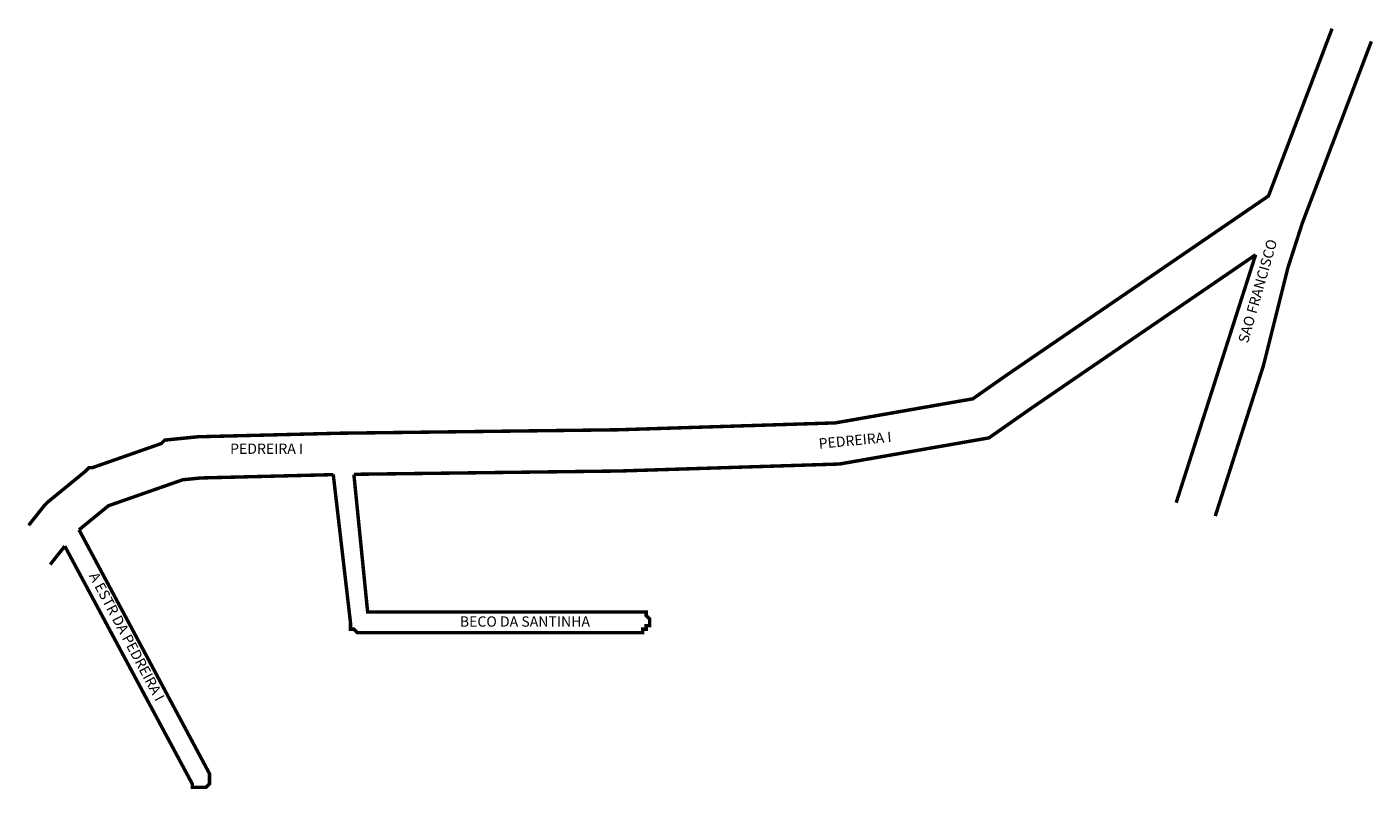
# Model space of a CAD drawing. Extents: x 201220 to 201612, y 1661111 to 1661333.
import ezdxf

# ---------------------------------------------------------------- set-up
doc = ezdxf.new("R2010")
doc.units = 0
doc.header["$MEASUREMENT"] = 0
doc.layers.add('LOGRADOURO2', color=172, linetype='CONTINUOUS')
doc.layers.add('QUADRAS', color=7, linetype='CONTINUOUS', lineweight=5)

msp = doc.modelspace()

# ---------------------------------------------------------------- linework, layer by layer
at = {"layer": 'QUADRAS', "color": 7, "linetype": 'Continuous'}
for p, q in [((201568.57, 1661237.77), (201568.57, 1661237.77)), ((201568.57, 1661237.77), (201568.57, 1661237.77)), ((201393.57, 1661203.77), (201393.57, 1661203.77)), ((201456.57, 1661205.77), (201456.57, 1661205.77)), ((201398.57, 1661162.77), (201398.57, 1661162.77)), ((201399.57, 1661162.77), (201399.57, 1661162.77)), ((201400.57, 1661161.77), (201400.57, 1661161.77)), ((201401.57, 1661160.77), (201401.57, 1661160.77)), ((201314.57, 1661158.77), (201314.57, 1661158.77)), ((201314.57, 1661158.77), (201314.57, 1661158.77)), ((201315.57, 1661157.77), (201315.57, 1661157.77)), ((201316.57, 1661156.77), (201316.57, 1661156.77)), ((201316.57, 1661156.77), (201316.57, 1661156.77)), ((201398.57, 1661156.77), (201398.57, 1661156.77)), ((201400.57, 1661157.77), (201400.57, 1661157.77)), ((201401.57, 1661159.77), (201401.57, 1661159.77)), ((201273.57, 1661115.77), (201273.57, 1661115.77)), ((201273.57, 1661114.77), (201273.57, 1661114.77))]:
    msp.add_line(p, q, dxfattribs=at)
at = {"layer": 'QUADRAS', "color": 7, "linetype": 'Continuous', "const_width": 1}
for points in [[(201220.98, 1661187.98), (201225.57, 1661193.77), (201226.57, 1661194.77), (201226.57, 1661194.77), (201237.57, 1661203.77), (201238.57, 1661204.77), (201239.57, 1661204.77), (201259.57, 1661211.77), (201260.57, 1661212.77), (201270.57, 1661213.77), (201270.57, 1661213.77), (201271.57, 1661213.77), (201311.57, 1661214.77), (201392.57, 1661215.77), (201455.57, 1661217.77), (201495.57, 1661224.77), (201505.57, 1661231.77), (201581.57, 1661283.77), (201600.06, 1661332.43)], [(201566.09, 1661190.68), (201580, 1661234.11), (201580.21, 1661234.86), (201587.21, 1661262.86), (201591.45, 1661275.99), (201591.45, 1661275.99), (201611.49, 1661328.72)], [(201315.57, 1661202.82), (201392.84, 1661203.78), (201456.8, 1661205.81), (201500.27, 1661213.41), (201512.4, 1661221.91), (201577.83, 1661266.67)], [(201554.73, 1661194.56), (201577.83, 1661266.67)], [(201235.63, 1661186.68), (201244.18, 1661193.67), (201265.79, 1661201.23), (201271.17, 1661201.77), (201271.72, 1661201.77), (201309.58, 1661202.72)], [(201315.57, 1661202.77), (201319.57, 1661162.77), (201398.57, 1661162.77), (201399.57, 1661162.77), (201400.57, 1661162.77), (201400.57, 1661161.77), (201401.57, 1661160.77), (201401.57, 1661159.77), (201401.57, 1661158.77), (201400.57, 1661158.77), (201400.57, 1661157.77), (201399.57, 1661157.77), (201399.57, 1661156.77), (201398.57, 1661156.77), (201316.57, 1661156.77), (201315.57, 1661157.77), (201314.57, 1661157.77), (201314.57, 1661158.77), (201314.57, 1661159.77), (201309.57, 1661202.77)], [(201235.63, 1661186.68), (201273.57, 1661115.77), (201273.57, 1661114.77), (201273.57, 1661113.77), (201273.57, 1661112.77), (201272.57, 1661111.77), (201271.57, 1661111.77), (201270.57, 1661111.77), (201269.57, 1661111.77), (201268.57, 1661111.77), (201268.57, 1661112.77), (201231.49, 1661181.93)], [(201227.25, 1661176.59), (201231.49, 1661181.93)]]:
    msp.add_lwpolyline(points, dxfattribs=at)

# ---------------------------------------------------------------- texts
at = {"layer": 'LOGRADOURO2'}
for s, rotation, p in [('SAO FRANCISCO', 74, (201575.57, 1661240.77)), ('PEDREIRA I', 5.4231, (201450.9, 1661210.24)), ('A ESTR DA PEDREIRA I', 298, (201238.44, 1661173.32))]:
    msp.add_text(s, height=3, rotation=rotation, dxfattribs=at).set_placement(p)
for s, p in [('PEDREIRA I', (201279.57, 1661208.77)), ('BECO DA SANTINHA', (201346.39, 1661158.5))]:
    msp.add_text(s, height=3, dxfattribs=at).set_placement(p)

doc.saveas('drawing.dxf')
